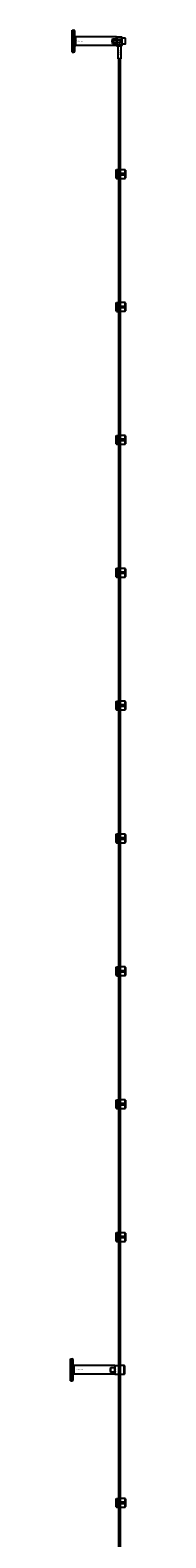
# Model space of a CAD drawing. Extents: x -52001 to 61877, y -12612 to 850.
# Drawn here: x -37724 to -37600, y -9179 to -5775 of the extents above; entities that cross this region are included whole.
import ezdxf

# ---------------------------------------------------------------- set-up
doc = ezdxf.new("R2010")
doc.units = 0
doc.layers.add('Default', color=7, linetype='Continuous')
doc.styles.add('Notiztext (DIN)', font='isocpeur.ttf')

msp = doc.modelspace()

# ---------------------------------------------------------------- linework, layer by layer
at = {"layer": 'Default'}
for p, q in [((-37720.2, -5824.5), (-37720.2, -5774.5)), ((-37720.2, -5774.5), (-37717.2, -5774.5)), ((-37717.2, -5824.5), (-37717.2, -5774.5)), ((-37714.2, -5821.5), (-37714.2, -5777.5)), ((-37620.2, -5789.5), (-37712.7, -5789.5)), ((-37712.7, -5789.5), (-37712.7, -5809.5)), ((-37620.2, -5809.5), (-37712.7, -5809.5)), ((-37629.2, -5804.8), (-37629.2, -5794.3)), ((-37629.2, -5794.3), (-37620.2, -5794.3)), ((-37620.2, -5804.8), (-37629.2, -5804.8)), ((-37628.2, -5796.3), (-37627.4, -5795.5)), ((-37628.2, -5796.3), (-37628.2, -5802.8)), ((-37628.2, -5802.8), (-37627.4, -5803.5)), ((-37628.1, -5796.3), (-37611.3, -5796.3)), ((-37611.3, -5802.8), (-37628.1, -5802.8)), ((-37627.4, -5803.5), (-37627.4, -5795.5)), ((-37608.3, -5795.5), (-37627.4, -5795.5)), ((-37608.3, -5803.5), (-37627.4, -5803.5)), ((-37620.2, -5789.5), (-37620.2, -5794.3)), ((-37620.2, -5789.8), (-37619.9, -5789.5)), ((-37620.2, -5809.2), (-37620.2, -5789.8)), ((-37620.2, -5794.3), (-37620.2, -5804.8)), ((-37620.2, -5804.8), (-37620.2, -5809.5)), ((-37620.2, -5809.2), (-37619.9, -5809.5)), ((-37619.9, -5789.5), (-37619.9, -5809.5)), ((-37619.9, -5789.5), (-37608.5, -5789.5)), ((-37619.9, -5809.5), (-37619.6, -5809.5)), ((-37617.7, -5811.5), (-37617.7, -5839)), ((-37611.3, -5803.5), (-37611.3, -5795.5)), ((-37610.7, -5811.5), (-37610.7, -5839)), ((-37608.8, -5809.5), (-37608.5, -5809.5)), ((-37608.5, -5809.5), (-37608.5, -5789.5)), ((-37608.2, -5789.8), (-37608.5, -5789.5)), ((-37608.2, -5809.2), (-37608.5, -5809.5)), ((-37608.2, -5789.8), (-37608.2, -5809.2)), ((-37608.2, -5806), (-37608.2, -5793)), ((-37601, -5793), (-37608.2, -5793)), ((-37601, -5806), (-37608.2, -5806)), ((-37600.2, -5805.2), (-37600.2, -5793.8)), ((-37720.2, -5824.5), (-37717.2, -5824.5)), ((-37617.7, -5839), (-37610.7, -5839)), ((-37617.2, -5839.5), (-37617.7, -5839)), ((-37611.2, -5839.5), (-37617.2, -5839.5)), ((-37611.2, -5839.5), (-37610.7, -5839)), ((-37621.2, -6090.5), (-37620.2, -6089.5)), ((-37621.2, -6108.5), (-37621.2, -6090.5)), ((-37620.2, -6089.5), (-37620.2, -6109.5)), ((-37620.2, -6089.5), (-37612.7, -6089.5)), ((-37601.2, -6089.8), (-37610.6, -6089.8)), ((-37601.2, -6097.4), (-37601.2, -6089.8)), ((-37600.2, -6090.8), (-37600.2, -6097.4)), ((-37621.2, -6108.5), (-37620.2, -6109.5)), ((-37620.2, -6109.5), (-37612.7, -6109.5)), ((-37614.1, -6097.4), (-37601.2, -6097.4)), ((-37601.2, -6101.6), (-37614.1, -6101.6)), ((-37610.6, -6109.3), (-37601.2, -6109.3)), ((-37609.2, -6101.6), (-37609.2, -6097.4)), ((-37608.2, -6097.4), (-37608.2, -6101.6)), ((-37601.2, -6101.6), (-37601.2, -6097.4)), ((-37601.2, -6109.3), (-37601.2, -6101.6)), ((-37600.2, -6097.4), (-37600.2, -6101.6)), ((-37600.2, -6101.6), (-37600.2, -6108.3)), ((-37621.2, -6390.5), (-37620.2, -6389.5)), ((-37621.2, -6408.5), (-37621.2, -6390.5)), ((-37620.2, -6389.5), (-37620.2, -6409.5)), ((-37620.2, -6389.5), (-37612.7, -6389.5)), ((-37614.1, -6397.4), (-37601.2, -6397.4)), ((-37601.2, -6389.8), (-37610.6, -6389.8)), ((-37609.2, -6401.6), (-37609.2, -6397.4)), ((-37608.2, -6397.4), (-37608.2, -6401.6)), ((-37601.2, -6397.4), (-37601.2, -6389.8)), ((-37601.2, -6401.6), (-37601.2, -6397.4)), ((-37600.2, -6390.8), (-37600.2, -6397.4)), ((-37600.2, -6397.4), (-37600.2, -6401.6)), ((-37621.2, -6408.5), (-37620.2, -6409.5)), ((-37620.2, -6409.5), (-37612.7, -6409.5)), ((-37601.2, -6401.6), (-37614.1, -6401.6)), ((-37610.6, -6409.3), (-37601.2, -6409.3)), ((-37601.2, -6409.3), (-37601.2, -6401.6)), ((-37600.2, -6401.6), (-37600.2, -6408.3)), ((-37621.2, -6690.5), (-37620.2, -6689.5)), ((-37621.2, -6708.5), (-37621.2, -6690.5)), ((-37620.2, -6689.5), (-37620.2, -6709.5)), ((-37620.2, -6689.5), (-37612.7, -6689.5)), ((-37614.1, -6697.4), (-37601.2, -6697.4)), ((-37601.2, -6701.6), (-37614.1, -6701.6)), ((-37601.2, -6689.8), (-37610.6, -6689.8)), ((-37609.2, -6701.6), (-37609.2, -6697.4)), ((-37608.2, -6697.4), (-37608.2, -6701.6)), ((-37601.2, -6697.4), (-37601.2, -6689.8)), ((-37601.2, -6701.6), (-37601.2, -6697.4)), ((-37601.2, -6709.3), (-37601.2, -6701.6)), ((-37600.2, -6690.8), (-37600.2, -6697.4)), ((-37600.2, -6697.4), (-37600.2, -6701.6)), ((-37600.2, -6701.6), (-37600.2, -6708.3)), ((-37621.2, -6708.5), (-37620.2, -6709.5)), ((-37620.2, -6709.5), (-37612.7, -6709.5)), ((-37610.6, -6709.3), (-37601.2, -6709.3)), ((-37621.2, -6990.5), (-37620.2, -6989.5)), ((-37621.2, -7008.5), (-37621.2, -6990.5)), ((-37621.2, -7008.5), (-37620.2, -7009.5)), ((-37620.2, -6989.5), (-37620.2, -7009.5)), ((-37620.2, -6989.5), (-37612.7, -6989.5)), ((-37620.2, -7009.5), (-37612.7, -7009.5)), ((-37614.1, -6997.4), (-37601.2, -6997.4)), ((-37601.2, -7001.6), (-37614.1, -7001.6)), ((-37601.2, -6989.8), (-37610.6, -6989.8)), ((-37610.6, -7009.3), (-37601.2, -7009.3)), ((-37609.2, -7001.6), (-37609.2, -6997.4)), ((-37608.2, -6997.4), (-37608.2, -7001.6)), ((-37601.2, -6997.4), (-37601.2, -6989.8)), ((-37601.2, -7001.6), (-37601.2, -6997.4)), ((-37601.2, -7009.3), (-37601.2, -7001.6)), ((-37600.2, -6990.8), (-37600.2, -6997.4)), ((-37600.2, -6997.4), (-37600.2, -7001.6)), ((-37600.2, -7001.6), (-37600.2, -7008.3)), ((-37621.2, -7290.5), (-37620.2, -7289.5)), ((-37621.2, -7308.5), (-37621.2, -7290.5)), ((-37621.2, -7308.5), (-37620.2, -7309.5)), ((-37620.2, -7289.5), (-37620.2, -7309.5)), ((-37620.2, -7289.5), (-37612.7, -7289.5)), ((-37620.2, -7309.5), (-37612.7, -7309.5)), ((-37614.1, -7297.4), (-37601.2, -7297.4)), ((-37601.2, -7301.6), (-37614.1, -7301.6)), ((-37601.2, -7289.8), (-37610.6, -7289.8)), ((-37610.6, -7309.3), (-37601.2, -7309.3)), ((-37609.2, -7301.6), (-37609.2, -7297.4)), ((-37608.2, -7297.4), (-37608.2, -7301.6)), ((-37601.2, -7297.4), (-37601.2, -7289.8)), ((-37601.2, -7301.6), (-37601.2, -7297.4)), ((-37601.2, -7309.3), (-37601.2, -7301.6)), ((-37600.2, -7290.8), (-37600.2, -7297.4)), ((-37600.2, -7297.4), (-37600.2, -7301.6)), ((-37600.2, -7301.6), (-37600.2, -7308.3)), ((-37621.2, -7590.5), (-37620.2, -7589.5)), ((-37621.2, -7608.5), (-37621.2, -7590.5)), ((-37620.2, -7589.5), (-37620.2, -7609.5)), ((-37620.2, -7589.5), (-37612.7, -7589.5)), ((-37601.2, -7589.8), (-37610.6, -7589.8)), ((-37601.2, -7597.4), (-37601.2, -7589.8)), ((-37600.2, -7590.8), (-37600.2, -7597.4)), ((-37621.2, -7608.5), (-37620.2, -7609.5)), ((-37620.2, -7609.5), (-37612.7, -7609.5)), ((-37614.1, -7597.4), (-37601.2, -7597.4)), ((-37601.2, -7601.6), (-37614.1, -7601.6)), ((-37610.6, -7609.3), (-37601.2, -7609.3)), ((-37609.2, -7601.6), (-37609.2, -7597.4)), ((-37608.2, -7597.4), (-37608.2, -7601.6)), ((-37601.2, -7601.6), (-37601.2, -7597.4)), ((-37601.2, -7609.3), (-37601.2, -7601.6)), ((-37600.2, -7597.4), (-37600.2, -7601.6)), ((-37600.2, -7601.6), (-37600.2, -7608.3)), ((-37621.2, -7890.5), (-37620.2, -7889.5)), ((-37621.2, -7908.5), (-37621.2, -7890.5)), ((-37620.2, -7889.5), (-37620.2, -7909.5)), ((-37620.2, -7889.5), (-37612.7, -7889.5)), ((-37614.1, -7897.4), (-37601.2, -7897.4)), ((-37601.2, -7889.8), (-37610.6, -7889.8)), ((-37609.2, -7901.6), (-37609.2, -7897.4)), ((-37608.2, -7897.4), (-37608.2, -7901.6)), ((-37601.2, -7897.4), (-37601.2, -7889.8)), ((-37601.2, -7901.6), (-37601.2, -7897.4)), ((-37600.2, -7890.8), (-37600.2, -7897.4)), ((-37600.2, -7897.4), (-37600.2, -7901.6)), ((-37621.2, -7908.5), (-37620.2, -7909.5)), ((-37620.2, -7909.5), (-37612.7, -7909.5)), ((-37601.2, -7901.6), (-37614.1, -7901.6)), ((-37610.6, -7909.3), (-37601.2, -7909.3)), ((-37601.2, -7909.3), (-37601.2, -7901.6)), ((-37600.2, -7901.6), (-37600.2, -7908.3)), ((-37621.2, -8190.5), (-37620.2, -8189.5)), ((-37621.2, -8208.5), (-37621.2, -8190.5)), ((-37620.2, -8189.5), (-37620.2, -8209.5)), ((-37620.2, -8189.5), (-37612.7, -8189.5)), ((-37614.1, -8197.4), (-37601.2, -8197.4)), ((-37601.2, -8201.6), (-37614.1, -8201.6)), ((-37601.2, -8189.8), (-37610.6, -8189.8)), ((-37609.2, -8201.6), (-37609.2, -8197.4)), ((-37608.2, -8197.4), (-37608.2, -8201.6)), ((-37601.2, -8197.4), (-37601.2, -8189.8)), ((-37601.2, -8201.6), (-37601.2, -8197.4)), ((-37601.2, -8209.3), (-37601.2, -8201.6)), ((-37600.2, -8190.8), (-37600.2, -8197.4)), ((-37600.2, -8197.4), (-37600.2, -8201.6)), ((-37600.2, -8201.6), (-37600.2, -8208.3)), ((-37621.2, -8208.5), (-37620.2, -8209.5)), ((-37620.2, -8209.5), (-37612.7, -8209.5)), ((-37610.6, -8209.3), (-37601.2, -8209.3)), ((-37621.2, -8490.5), (-37620.2, -8489.5)), ((-37621.2, -8508.5), (-37621.2, -8490.5)), ((-37621.2, -8508.5), (-37620.2, -8509.5)), ((-37620.2, -8489.5), (-37620.2, -8509.5)), ((-37620.2, -8489.5), (-37612.7, -8489.5)), ((-37620.2, -8509.5), (-37612.7, -8509.5)), ((-37614.1, -8497.4), (-37601.2, -8497.4)), ((-37601.2, -8501.6), (-37614.1, -8501.6)), ((-37601.2, -8489.8), (-37610.6, -8489.8)), ((-37610.6, -8509.3), (-37601.2, -8509.3)), ((-37609.2, -8501.6), (-37609.2, -8497.4)), ((-37608.2, -8497.4), (-37608.2, -8501.6)), ((-37601.2, -8497.4), (-37601.2, -8489.8)), ((-37601.2, -8501.6), (-37601.2, -8497.4)), ((-37601.2, -8509.3), (-37601.2, -8501.6)), ((-37600.2, -8490.8), (-37600.2, -8497.4)), ((-37600.2, -8497.4), (-37600.2, -8501.6)), ((-37600.2, -8501.6), (-37600.2, -8508.3)), ((-37724.3, -8824.5), (-37724.3, -8774.5)), ((-37724.3, -8774.5), (-37721.3, -8774.5)), ((-37721.3, -8824.5), (-37721.3, -8774.5)), ((-37718.3, -8821.5), (-37718.3, -8777.5)), ((-37624.3, -8789.5), (-37716.8, -8789.5)), ((-37716.8, -8789.5), (-37716.8, -8809.5)), ((-37624.3, -8809.5), (-37716.8, -8809.5)), ((-37633.3, -8804.8), (-37633.3, -8794.3)), ((-37633.3, -8794.3), (-37624.3, -8794.3)), ((-37624.3, -8804.8), (-37633.3, -8804.8)), ((-37624.3, -8789.5), (-37624.3, -8794.3)), ((-37624.3, -8789.7), (-37624.1, -8789.5)), ((-37624.3, -8794.3), (-37624.3, -8794.7)), ((-37624.3, -8804.4), (-37624.3, -8794.7)), ((-37624.3, -8804.4), (-37624.3, -8804.8)), ((-37624.3, -8804.8), (-37624.3, -8809.5)), ((-37624.3, -8809.3), (-37624.1, -8809.5)), ((-37624.1, -8789.5), (-37624.1, -8809.5)), ((-37624.1, -8789.5), (-37616.3, -8789.5)), ((-37624.1, -8809.5), (-37616.3, -8809.5)), ((-37602.8, -8789.8), (-37614.2, -8789.8)), ((-37614.2, -8809.3), (-37602.8, -8809.3)), ((-37602.8, -8809.3), (-37602.8, -8789.8)), ((-37602.3, -8790.3), (-37602.3, -8808.8)), ((-37724.3, -8824.5), (-37721.3, -8824.5)), ((-37621.2, -9090.5), (-37620.2, -9089.5)), ((-37621.2, -9108.5), (-37621.2, -9090.5)), ((-37621.2, -9108.5), (-37620.2, -9109.5)), ((-37620.2, -9089.5), (-37620.2, -9109.5)), ((-37620.2, -9089.5), (-37612.7, -9089.5)), ((-37620.2, -9109.5), (-37612.7, -9109.5)), ((-37614.1, -9097.4), (-37601.2, -9097.4)), ((-37601.2, -9101.6), (-37614.1, -9101.6)), ((-37601.2, -9089.8), (-37610.6, -9089.8)), ((-37610.6, -9109.3), (-37601.2, -9109.3)), ((-37609.2, -9101.6), (-37609.2, -9097.4)), ((-37608.2, -9097.4), (-37608.2, -9101.6)), ((-37601.2, -9097.4), (-37601.2, -9089.8)), ((-37601.2, -9101.6), (-37601.2, -9097.4)), ((-37601.2, -9109.3), (-37601.2, -9101.6)), ((-37600.2, -9090.8), (-37600.2, -9097.4)), ((-37600.2, -9097.4), (-37600.2, -9101.6)), ((-37600.2, -9101.6), (-37600.2, -9108.3))]:
    msp.add_line(p, q, dxfattribs=at)
for points in [[(-37616.2, -5839.5), (-37616.2, -11636.8)], [(-37612.2, -5839.5), (-37612.2, -11636.8)]]:
    msp.add_lwpolyline(points, dxfattribs=at)
for centre in [(-37610.2, -6099.5), (-37610.2, -6399.5), (-37610.2, -6699.5), (-37610.2, -6999.5), (-37610.2, -7299.5), (-37610.2, -7599.5), (-37610.2, -7899.5), (-37610.2, -8199.5), (-37610.2, -8499.5), (-37610.2, -9099.5)]:
    msp.add_circle(centre, 2, dxfattribs=at)
for centre, radius, start, end in [((-37717.2, -5777.5), 3, 0, 90), ((-37620.7, -5799.5), 10, 148.2117, 211.7883), ((-37608.3, -5795.4), 0.1, 270, 0), ((-37608.3, -5803.6), 0.1, 0, 90), ((-37601, -5793.8), 0.8, 0, 90), ((-37601, -5805.2), 0.8, 270, 0), ((-37717.2, -5821.5), 3, 270, 0), ((-37721.3, -8777.5), 3, 0, 90), ((-37624.8, -8799.5), 10, 148.2117, 211.7883), ((-37721.3, -8821.5), 3, 270, 0)]:
    msp.add_arc(centre, radius, start, end, dxfattribs=at)
for points, knots in [([(-37714.2, -5788), (-37714, -5788.3), (-37713.9, -5788.6), (-37713.4, -5789.1), (-37713.2, -5789.3), (-37712.8, -5789.5), (-37712.7, -5789.5), (-37712.7, -5789.5)], [0, 0, 0, 0, 0.0936916, 0.0936916, 0.1888118, 0.1888118, 0.2161293, 0.2161293, 0.2161293, 0.2161293]), ([(-37712.7, -5809.5), (-37713, -5809.7), (-37713.2, -5809.8), (-37713.7, -5810.3), (-37713.9, -5810.5), (-37714.1, -5810.9), (-37714.1, -5811), (-37714.2, -5811)], [0, 0, 0, 0, 0.0943675, 0.0943675, 0.1890722, 0.1890722, 0.2162728, 0.2162728, 0.2162728, 0.2162728]), ([(-37608.8, -5809.5), (-37608.8, -5809.5), (-37608.9, -5809.5), (-37609.5, -5809.2), (-37609.9, -5809), (-37610.8, -5808.6), (-37611.4, -5808.4), (-37612.7, -5808), (-37613.5, -5808), (-37614.9, -5808), (-37615.6, -5808), (-37616.9, -5808.4), (-37617.5, -5808.6), (-37618.5, -5809), (-37618.9, -5809.2), (-37619.4, -5809.5), (-37619.6, -5809.5), (-37619.6, -5809.5)], [0.835558, 0.835558, 0.835558, 0.835558, 1.044035, 1.044035, 1.252513, 1.252513, 1.461814, 1.461814, 1.671115, 1.671115, 1.880416, 1.880416, 2.089717, 2.089717, 2.298195, 2.298195, 2.506673, 2.506673, 2.506673, 2.506673]), ([(-37610.7, -5811.5), (-37610.7, -5811.5), (-37610.8, -5811.5), (-37611.1, -5811.4), (-37611.4, -5811.3), (-37612, -5811.2), (-37612.4, -5811.1), (-37613.3, -5811), (-37613.7, -5811), (-37614.6, -5811), (-37615.1, -5811), (-37615.9, -5811.1), (-37616.3, -5811.2), (-37616.9, -5811.3), (-37617.2, -5811.4), (-37617.6, -5811.5), (-37617.7, -5811.5), (-37617.7, -5811.5)], [-1.592203, -1.592203, -1.592203, -1.592203, -1.459537, -1.459537, -1.326871, -1.326871, -1.19417, -1.19417, -1.061468, -1.061468, -0.928767, -0.928767, -0.796066, -0.796066, -0.6634, -0.6634, -0.530734, -0.530734, -0.530734, -0.530734]), ([(-37610.6, -6089.8), (-37610.8, -6089.8), (-37611.1, -6089.7), (-37611.6, -6089.7), (-37611.9, -6089.7), (-37612.2, -6089.6), (-37612.4, -6089.6), (-37612.6, -6089.5), (-37612.7, -6089.5), (-37612.7, -6089.5)], [-0.6348715, -0.6348715, -0.6348715, -0.6348715, -0.5555098, -0.5555098, -0.4761482, -0.4761482, -0.396792, -0.396792, -0.3174357, -0.3174357, -0.3174357, -0.3174357]), ([(-37614.1, -6101.6), (-37614.3, -6101.6), (-37614.6, -6101.6), (-37615.1, -6101.4), (-37615.4, -6101.2), (-37615.7, -6100.8), (-37615.9, -6100.6), (-37616.1, -6100.1), (-37616.2, -6099.8), (-37616.2, -6099.3), (-37616.1, -6099), (-37615.9, -6098.5), (-37615.7, -6098.2), (-37615.4, -6097.9), (-37615.1, -6097.7), (-37614.6, -6097.5), (-37614.3, -6097.4), (-37614.1, -6097.4)], [-0.6348715, -0.6348715, -0.6348715, -0.6348715, -0.5555098, -0.5555098, -0.4761482, -0.4761482, -0.396792, -0.396792, -0.3174357, -0.3174357, -0.2380795, -0.2380795, -0.1587233, -0.1587233, -0.0793616, -0.0793616, 0, 0, 0, 0]), ([(-37612.7, -6109.5), (-37612.7, -6109.5), (-37612.6, -6109.5), (-37612.4, -6109.5), (-37612.2, -6109.5), (-37611.9, -6109.4), (-37611.6, -6109.4), (-37611.1, -6109.3), (-37610.8, -6109.3), (-37610.6, -6109.3)], [0.3174357, 0.3174357, 0.3174357, 0.3174357, 0.396792, 0.396792, 0.4761482, 0.4761482, 0.5555098, 0.5555098, 0.6348715, 0.6348715, 0.6348715, 0.6348715]), ([(-37614.1, -6401.6), (-37614.3, -6401.6), (-37614.6, -6401.6), (-37615.1, -6401.4), (-37615.4, -6401.2), (-37615.7, -6400.8), (-37615.9, -6400.6), (-37616.1, -6400.1), (-37616.2, -6399.8), (-37616.2, -6399.3), (-37616.1, -6399), (-37615.9, -6398.5), (-37615.7, -6398.2), (-37615.4, -6397.9), (-37615.1, -6397.7), (-37614.6, -6397.5), (-37614.3, -6397.4), (-37614.1, -6397.4)], [-0.6348715, -0.6348715, -0.6348715, -0.6348715, -0.5555098, -0.5555098, -0.4761482, -0.4761482, -0.396792, -0.396792, -0.3174357, -0.3174357, -0.2380795, -0.2380795, -0.1587233, -0.1587233, -0.0793616, -0.0793616, 0, 0, 0, 0]), ([(-37610.6, -6389.8), (-37610.8, -6389.8), (-37611.1, -6389.7), (-37611.6, -6389.7), (-37611.9, -6389.7), (-37612.2, -6389.6), (-37612.4, -6389.6), (-37612.6, -6389.5), (-37612.7, -6389.5), (-37612.7, -6389.5)], [-0.6348715, -0.6348715, -0.6348715, -0.6348715, -0.5555098, -0.5555098, -0.4761482, -0.4761482, -0.396792, -0.396792, -0.3174357, -0.3174357, -0.3174357, -0.3174357]), ([(-37612.7, -6409.5), (-37612.7, -6409.5), (-37612.6, -6409.5), (-37612.4, -6409.5), (-37612.2, -6409.5), (-37611.9, -6409.4), (-37611.6, -6409.4), (-37611.1, -6409.3), (-37610.8, -6409.3), (-37610.6, -6409.3)], [0.3174357, 0.3174357, 0.3174357, 0.3174357, 0.396792, 0.396792, 0.4761482, 0.4761482, 0.5555098, 0.5555098, 0.6348715, 0.6348715, 0.6348715, 0.6348715]), ([(-37614.1, -6701.6), (-37614.3, -6701.6), (-37614.6, -6701.6), (-37615.1, -6701.4), (-37615.4, -6701.2), (-37615.7, -6700.8), (-37615.9, -6700.6), (-37616.1, -6700.1), (-37616.2, -6699.8), (-37616.2, -6699.3), (-37616.1, -6699), (-37615.9, -6698.5), (-37615.7, -6698.2), (-37615.4, -6697.9), (-37615.1, -6697.7), (-37614.6, -6697.5), (-37614.3, -6697.4), (-37614.1, -6697.4)], [-0.6348715, -0.6348715, -0.6348715, -0.6348715, -0.5555098, -0.5555098, -0.4761482, -0.4761482, -0.396792, -0.396792, -0.3174357, -0.3174357, -0.2380795, -0.2380795, -0.1587233, -0.1587233, -0.0793616, -0.0793616, 0, 0, 0, 0]), ([(-37610.6, -6689.8), (-37610.8, -6689.8), (-37611.1, -6689.7), (-37611.6, -6689.7), (-37611.9, -6689.7), (-37612.2, -6689.6), (-37612.4, -6689.6), (-37612.6, -6689.5), (-37612.7, -6689.5), (-37612.7, -6689.5)], [-0.6348715, -0.6348715, -0.6348715, -0.6348715, -0.5555098, -0.5555098, -0.4761482, -0.4761482, -0.396792, -0.396792, -0.3174357, -0.3174357, -0.3174357, -0.3174357]), ([(-37612.7, -6709.5), (-37612.7, -6709.5), (-37612.6, -6709.5), (-37612.4, -6709.5), (-37612.2, -6709.5), (-37611.9, -6709.4), (-37611.6, -6709.4), (-37611.1, -6709.3), (-37610.8, -6709.3), (-37610.6, -6709.3)], [0.3174357, 0.3174357, 0.3174357, 0.3174357, 0.396792, 0.396792, 0.4761482, 0.4761482, 0.5555098, 0.5555098, 0.6348715, 0.6348715, 0.6348715, 0.6348715]), ([(-37614.1, -7001.6), (-37614.3, -7001.6), (-37614.6, -7001.6), (-37615.1, -7001.4), (-37615.4, -7001.2), (-37615.7, -7000.8), (-37615.9, -7000.6), (-37616.1, -7000.1), (-37616.2, -6999.8), (-37616.2, -6999.3), (-37616.1, -6999), (-37615.9, -6998.5), (-37615.7, -6998.2), (-37615.4, -6997.9), (-37615.1, -6997.7), (-37614.6, -6997.5), (-37614.3, -6997.4), (-37614.1, -6997.4)], [-0.6348715, -0.6348715, -0.6348715, -0.6348715, -0.5555098, -0.5555098, -0.4761482, -0.4761482, -0.396792, -0.396792, -0.3174357, -0.3174357, -0.2380795, -0.2380795, -0.1587233, -0.1587233, -0.0793616, -0.0793616, 0, 0, 0, 0]), ([(-37610.6, -6989.8), (-37610.8, -6989.8), (-37611.1, -6989.7), (-37611.6, -6989.7), (-37611.9, -6989.7), (-37612.2, -6989.6), (-37612.4, -6989.6), (-37612.6, -6989.5), (-37612.7, -6989.5), (-37612.7, -6989.5)], [-0.6348715, -0.6348715, -0.6348715, -0.6348715, -0.5555098, -0.5555098, -0.4761482, -0.4761482, -0.396792, -0.396792, -0.3174357, -0.3174357, -0.3174357, -0.3174357]), ([(-37612.7, -7009.5), (-37612.7, -7009.5), (-37612.6, -7009.5), (-37612.4, -7009.5), (-37612.2, -7009.5), (-37611.9, -7009.4), (-37611.6, -7009.4), (-37611.1, -7009.3), (-37610.8, -7009.3), (-37610.6, -7009.3)], [0.3174357, 0.3174357, 0.3174357, 0.3174357, 0.396792, 0.396792, 0.4761482, 0.4761482, 0.5555098, 0.5555098, 0.6348715, 0.6348715, 0.6348715, 0.6348715]), ([(-37614.1, -7301.6), (-37614.3, -7301.6), (-37614.6, -7301.6), (-37615.1, -7301.4), (-37615.4, -7301.2), (-37615.7, -7300.8), (-37615.9, -7300.6), (-37616.1, -7300.1), (-37616.2, -7299.8), (-37616.2, -7299.3), (-37616.1, -7299), (-37615.9, -7298.5), (-37615.7, -7298.2), (-37615.4, -7297.9), (-37615.1, -7297.7), (-37614.6, -7297.5), (-37614.3, -7297.4), (-37614.1, -7297.4)], [-0.6348715, -0.6348715, -0.6348715, -0.6348715, -0.5555098, -0.5555098, -0.4761482, -0.4761482, -0.396792, -0.396792, -0.3174357, -0.3174357, -0.2380795, -0.2380795, -0.1587233, -0.1587233, -0.0793616, -0.0793616, 0, 0, 0, 0]), ([(-37610.6, -7289.8), (-37610.8, -7289.8), (-37611.1, -7289.7), (-37611.6, -7289.7), (-37611.9, -7289.7), (-37612.2, -7289.6), (-37612.4, -7289.6), (-37612.6, -7289.5), (-37612.7, -7289.5), (-37612.7, -7289.5)], [-0.6348715, -0.6348715, -0.6348715, -0.6348715, -0.5555098, -0.5555098, -0.4761482, -0.4761482, -0.396792, -0.396792, -0.3174357, -0.3174357, -0.3174357, -0.3174357]), ([(-37612.7, -7309.5), (-37612.7, -7309.5), (-37612.6, -7309.5), (-37612.4, -7309.5), (-37612.2, -7309.5), (-37611.9, -7309.4), (-37611.6, -7309.4), (-37611.1, -7309.3), (-37610.8, -7309.3), (-37610.6, -7309.3)], [0.3174357, 0.3174357, 0.3174357, 0.3174357, 0.396792, 0.396792, 0.4761482, 0.4761482, 0.5555098, 0.5555098, 0.6348715, 0.6348715, 0.6348715, 0.6348715]), ([(-37610.6, -7589.8), (-37610.8, -7589.8), (-37611.1, -7589.7), (-37611.6, -7589.7), (-37611.9, -7589.7), (-37612.2, -7589.6), (-37612.4, -7589.6), (-37612.6, -7589.5), (-37612.7, -7589.5), (-37612.7, -7589.5)], [-0.6348715, -0.6348715, -0.6348715, -0.6348715, -0.5555098, -0.5555098, -0.4761482, -0.4761482, -0.396792, -0.396792, -0.3174357, -0.3174357, -0.3174357, -0.3174357]), ([(-37614.1, -7601.6), (-37614.3, -7601.6), (-37614.6, -7601.6), (-37615.1, -7601.4), (-37615.4, -7601.2), (-37615.7, -7600.8), (-37615.9, -7600.6), (-37616.1, -7600.1), (-37616.2, -7599.8), (-37616.2, -7599.3), (-37616.1, -7599), (-37615.9, -7598.5), (-37615.7, -7598.2), (-37615.4, -7597.9), (-37615.1, -7597.7), (-37614.6, -7597.5), (-37614.3, -7597.4), (-37614.1, -7597.4)], [-0.6348715, -0.6348715, -0.6348715, -0.6348715, -0.5555098, -0.5555098, -0.4761482, -0.4761482, -0.396792, -0.396792, -0.3174357, -0.3174357, -0.2380795, -0.2380795, -0.1587233, -0.1587233, -0.0793616, -0.0793616, 0, 0, 0, 0]), ([(-37612.7, -7609.5), (-37612.7, -7609.5), (-37612.6, -7609.5), (-37612.4, -7609.5), (-37612.2, -7609.5), (-37611.9, -7609.4), (-37611.6, -7609.4), (-37611.1, -7609.3), (-37610.8, -7609.3), (-37610.6, -7609.3)], [0.3174357, 0.3174357, 0.3174357, 0.3174357, 0.396792, 0.396792, 0.4761482, 0.4761482, 0.5555098, 0.5555098, 0.6348715, 0.6348715, 0.6348715, 0.6348715]), ([(-37614.1, -7901.6), (-37614.3, -7901.6), (-37614.6, -7901.6), (-37615.1, -7901.4), (-37615.4, -7901.2), (-37615.7, -7900.8), (-37615.9, -7900.6), (-37616.1, -7900.1), (-37616.2, -7899.8), (-37616.2, -7899.3), (-37616.1, -7899), (-37615.9, -7898.5), (-37615.7, -7898.2), (-37615.4, -7897.9), (-37615.1, -7897.7), (-37614.6, -7897.5), (-37614.3, -7897.4), (-37614.1, -7897.4)], [-0.6348715, -0.6348715, -0.6348715, -0.6348715, -0.5555098, -0.5555098, -0.4761482, -0.4761482, -0.396792, -0.396792, -0.3174357, -0.3174357, -0.2380795, -0.2380795, -0.1587233, -0.1587233, -0.0793616, -0.0793616, 0, 0, 0, 0]), ([(-37610.6, -7889.8), (-37610.8, -7889.8), (-37611.1, -7889.7), (-37611.6, -7889.7), (-37611.9, -7889.7), (-37612.2, -7889.6), (-37612.4, -7889.6), (-37612.6, -7889.5), (-37612.7, -7889.5), (-37612.7, -7889.5)], [-0.6348715, -0.6348715, -0.6348715, -0.6348715, -0.5555098, -0.5555098, -0.4761482, -0.4761482, -0.396792, -0.396792, -0.3174357, -0.3174357, -0.3174357, -0.3174357]), ([(-37612.7, -7909.5), (-37612.7, -7909.5), (-37612.6, -7909.5), (-37612.4, -7909.5), (-37612.2, -7909.5), (-37611.9, -7909.4), (-37611.6, -7909.4), (-37611.1, -7909.3), (-37610.8, -7909.3), (-37610.6, -7909.3)], [0.3174357, 0.3174357, 0.3174357, 0.3174357, 0.396792, 0.396792, 0.4761482, 0.4761482, 0.5555098, 0.5555098, 0.6348715, 0.6348715, 0.6348715, 0.6348715]), ([(-37614.1, -8201.6), (-37614.3, -8201.6), (-37614.6, -8201.6), (-37615.1, -8201.4), (-37615.4, -8201.2), (-37615.7, -8200.8), (-37615.9, -8200.6), (-37616.1, -8200.1), (-37616.2, -8199.8), (-37616.2, -8199.3), (-37616.1, -8199), (-37615.9, -8198.5), (-37615.7, -8198.2), (-37615.4, -8197.9), (-37615.1, -8197.7), (-37614.6, -8197.5), (-37614.3, -8197.4), (-37614.1, -8197.4)], [-0.6348715, -0.6348715, -0.6348715, -0.6348715, -0.5555098, -0.5555098, -0.4761482, -0.4761482, -0.396792, -0.396792, -0.3174357, -0.3174357, -0.2380795, -0.2380795, -0.1587233, -0.1587233, -0.0793616, -0.0793616, 0, 0, 0, 0]), ([(-37610.6, -8189.8), (-37610.8, -8189.8), (-37611.1, -8189.7), (-37611.6, -8189.7), (-37611.9, -8189.7), (-37612.2, -8189.6), (-37612.4, -8189.6), (-37612.6, -8189.5), (-37612.7, -8189.5), (-37612.7, -8189.5)], [-0.6348715, -0.6348715, -0.6348715, -0.6348715, -0.5555098, -0.5555098, -0.4761482, -0.4761482, -0.396792, -0.396792, -0.3174357, -0.3174357, -0.3174357, -0.3174357]), ([(-37612.7, -8209.5), (-37612.7, -8209.5), (-37612.6, -8209.5), (-37612.4, -8209.5), (-37612.2, -8209.5), (-37611.9, -8209.4), (-37611.6, -8209.4), (-37611.1, -8209.3), (-37610.8, -8209.3), (-37610.6, -8209.3)], [0.3174357, 0.3174357, 0.3174357, 0.3174357, 0.396792, 0.396792, 0.4761482, 0.4761482, 0.5555098, 0.5555098, 0.6348715, 0.6348715, 0.6348715, 0.6348715]), ([(-37614.1, -8501.6), (-37614.3, -8501.6), (-37614.6, -8501.6), (-37615.1, -8501.4), (-37615.4, -8501.2), (-37615.7, -8500.8), (-37615.9, -8500.6), (-37616.1, -8500.1), (-37616.2, -8499.8), (-37616.2, -8499.3), (-37616.1, -8499), (-37615.9, -8498.5), (-37615.7, -8498.2), (-37615.4, -8497.9), (-37615.1, -8497.7), (-37614.6, -8497.5), (-37614.3, -8497.4), (-37614.1, -8497.4)], [-0.6348715, -0.6348715, -0.6348715, -0.6348715, -0.5555098, -0.5555098, -0.4761482, -0.4761482, -0.396792, -0.396792, -0.3174357, -0.3174357, -0.2380795, -0.2380795, -0.1587233, -0.1587233, -0.0793616, -0.0793616, 0, 0, 0, 0]), ([(-37610.6, -8489.8), (-37610.8, -8489.8), (-37611.1, -8489.7), (-37611.6, -8489.7), (-37611.9, -8489.7), (-37612.2, -8489.6), (-37612.4, -8489.6), (-37612.6, -8489.5), (-37612.7, -8489.5), (-37612.7, -8489.5)], [-0.6348715, -0.6348715, -0.6348715, -0.6348715, -0.5555098, -0.5555098, -0.4761482, -0.4761482, -0.396792, -0.396792, -0.3174357, -0.3174357, -0.3174357, -0.3174357]), ([(-37612.7, -8509.5), (-37612.7, -8509.5), (-37612.6, -8509.5), (-37612.4, -8509.5), (-37612.2, -8509.5), (-37611.9, -8509.4), (-37611.6, -8509.4), (-37611.1, -8509.3), (-37610.8, -8509.3), (-37610.6, -8509.3)], [0.3174357, 0.3174357, 0.3174357, 0.3174357, 0.396792, 0.396792, 0.4761482, 0.4761482, 0.5555098, 0.5555098, 0.6348715, 0.6348715, 0.6348715, 0.6348715]), ([(-37718.3, -8788), (-37718.1, -8788.3), (-37718, -8788.6), (-37717.5, -8789.1), (-37717.3, -8789.3), (-37716.9, -8789.5), (-37716.8, -8789.5), (-37716.8, -8789.5)], [0, 0, 0, 0, 0.0936916, 0.0936916, 0.1888118, 0.1888118, 0.2161293, 0.2161293, 0.2161293, 0.2161293]), ([(-37716.8, -8809.5), (-37717.1, -8809.7), (-37717.3, -8809.8), (-37717.8, -8810.3), (-37718, -8810.5), (-37718.2, -8810.9), (-37718.2, -8811), (-37718.3, -8811)], [0, 0, 0, 0, 0.0943675, 0.0943675, 0.1890722, 0.1890722, 0.2162728, 0.2162728, 0.2162728, 0.2162728]), ([(-37614.2, -8789.8), (-37614.4, -8789.8), (-37614.7, -8789.8), (-37615.2, -8789.7), (-37615.5, -8789.7), (-37615.8, -8789.6), (-37616, -8789.6), (-37616.2, -8789.6), (-37616.3, -8789.5), (-37616.3, -8789.5)], [-0.6348715, -0.6348715, -0.6348715, -0.6348715, -0.5555098, -0.5555098, -0.4761482, -0.4761482, -0.396792, -0.396792, -0.3174357, -0.3174357, -0.3174357, -0.3174357]), ([(-37616.3, -8809.5), (-37616.3, -8809.5), (-37616.2, -8809.5), (-37616, -8809.5), (-37615.8, -8809.5), (-37615.5, -8809.4), (-37615.2, -8809.4), (-37614.7, -8809.3), (-37614.4, -8809.3), (-37614.2, -8809.3)], [0.3174357, 0.3174357, 0.3174357, 0.3174357, 0.396792, 0.396792, 0.4761482, 0.4761482, 0.5555098, 0.5555098, 0.6348715, 0.6348715, 0.6348715, 0.6348715]), ([(-37614.1, -9101.6), (-37614.3, -9101.6), (-37614.6, -9101.6), (-37615.1, -9101.4), (-37615.4, -9101.2), (-37615.7, -9100.8), (-37615.9, -9100.6), (-37616.1, -9100.1), (-37616.2, -9099.8), (-37616.2, -9099.3), (-37616.1, -9099), (-37615.9, -9098.5), (-37615.7, -9098.2), (-37615.4, -9097.9), (-37615.1, -9097.7), (-37614.6, -9097.5), (-37614.3, -9097.4), (-37614.1, -9097.4)], [-0.6348715, -0.6348715, -0.6348715, -0.6348715, -0.5555098, -0.5555098, -0.4761482, -0.4761482, -0.396792, -0.396792, -0.3174357, -0.3174357, -0.2380795, -0.2380795, -0.1587233, -0.1587233, -0.0793616, -0.0793616, 0, 0, 0, 0]), ([(-37610.6, -9089.8), (-37610.8, -9089.8), (-37611.1, -9089.7), (-37611.6, -9089.7), (-37611.9, -9089.7), (-37612.2, -9089.6), (-37612.4, -9089.6), (-37612.6, -9089.5), (-37612.7, -9089.5), (-37612.7, -9089.5)], [-0.6348715, -0.6348715, -0.6348715, -0.6348715, -0.5555098, -0.5555098, -0.4761482, -0.4761482, -0.396792, -0.396792, -0.3174357, -0.3174357, -0.3174357, -0.3174357]), ([(-37612.7, -9109.5), (-37612.7, -9109.5), (-37612.6, -9109.5), (-37612.4, -9109.5), (-37612.2, -9109.5), (-37611.9, -9109.4), (-37611.6, -9109.4), (-37611.1, -9109.3), (-37610.8, -9109.3), (-37610.6, -9109.3)], [0.3174357, 0.3174357, 0.3174357, 0.3174357, 0.396792, 0.396792, 0.4761482, 0.4761482, 0.5555098, 0.5555098, 0.6348715, 0.6348715, 0.6348715, 0.6348715])]:
    msp.add_open_spline(points, degree=3, knots=knots, dxfattribs=at)
for points in [[(-37617.7, -5811.5), (-37618.3, -5810.8), (-37618.9, -5810.2), (-37619.6, -5809.5)], [(-37608.8, -5809.5), (-37609.4, -5810.2), (-37610, -5810.8), (-37610.7, -5811.5)]]:
    msp.add_open_spline(points, degree=3, dxfattribs=at)
for points, weights in [([(-37600.2, -6090.8), (-37600.6, -6090.3), (-37601.2, -6089.8)], [1, 1.00145960563, 1]), ([(-37601.2, -6097.4), (-37600.6, -6097.4), (-37600.2, -6097.4)], [1, 1.00145960563, 1]), ([(-37600.2, -6101.6), (-37600.6, -6101.6), (-37601.2, -6101.6)], [1, 1.00145960563, 1]), ([(-37601.2, -6109.3), (-37600.6, -6108.8), (-37600.2, -6108.3)], [1, 1.00145960563, 1]), ([(-37600.2, -6390.8), (-37600.6, -6390.3), (-37601.2, -6389.8)], [1, 1.00145960563, 1]), ([(-37601.2, -6397.4), (-37600.6, -6397.4), (-37600.2, -6397.4)], [1, 1.00145960563, 1]), ([(-37600.2, -6401.6), (-37600.6, -6401.6), (-37601.2, -6401.6)], [1, 1.00145960563, 1]), ([(-37601.2, -6409.3), (-37600.6, -6408.8), (-37600.2, -6408.3)], [1, 1.00145960563, 1]), ([(-37600.2, -6690.8), (-37600.6, -6690.3), (-37601.2, -6689.8)], [1, 1.00145960563, 1]), ([(-37601.2, -6697.4), (-37600.6, -6697.4), (-37600.2, -6697.4)], [1, 1.00145960563, 1]), ([(-37600.2, -6701.6), (-37600.6, -6701.6), (-37601.2, -6701.6)], [1, 1.00145960563, 1]), ([(-37601.2, -6709.3), (-37600.6, -6708.8), (-37600.2, -6708.3)], [1, 1.00145960563, 1]), ([(-37600.2, -6990.8), (-37600.6, -6990.3), (-37601.2, -6989.8)], [1, 1.00145960563, 1]), ([(-37601.2, -6997.4), (-37600.6, -6997.4), (-37600.2, -6997.4)], [1, 1.00145960563, 1]), ([(-37600.2, -7001.6), (-37600.6, -7001.6), (-37601.2, -7001.6)], [1, 1.00145960563, 1]), ([(-37601.2, -7009.3), (-37600.6, -7008.8), (-37600.2, -7008.3)], [1, 1.00145960563, 1]), ([(-37600.2, -7290.8), (-37600.6, -7290.3), (-37601.2, -7289.8)], [1, 1.00145960563, 1]), ([(-37601.2, -7297.4), (-37600.6, -7297.4), (-37600.2, -7297.4)], [1, 1.00145960563, 1]), ([(-37600.2, -7301.6), (-37600.6, -7301.6), (-37601.2, -7301.6)], [1, 1.00145960563, 1]), ([(-37601.2, -7309.3), (-37600.6, -7308.8), (-37600.2, -7308.3)], [1, 1.00145960563, 1]), ([(-37600.2, -7590.8), (-37600.6, -7590.3), (-37601.2, -7589.8)], [1, 1.00145960563, 1]), ([(-37601.2, -7597.4), (-37600.6, -7597.4), (-37600.2, -7597.4)], [1, 1.00145960563, 1]), ([(-37600.2, -7601.6), (-37600.6, -7601.6), (-37601.2, -7601.6)], [1, 1.00145960563, 1]), ([(-37601.2, -7609.3), (-37600.6, -7608.8), (-37600.2, -7608.3)], [1, 1.00145960563, 1]), ([(-37600.2, -7890.8), (-37600.6, -7890.3), (-37601.2, -7889.8)], [1, 1.00145960563, 1]), ([(-37601.2, -7897.4), (-37600.6, -7897.4), (-37600.2, -7897.4)], [1, 1.00145960563, 1]), ([(-37600.2, -7901.6), (-37600.6, -7901.6), (-37601.2, -7901.6)], [1, 1.00145960563, 1]), ([(-37601.2, -7909.3), (-37600.6, -7908.8), (-37600.2, -7908.3)], [1, 1.00145960563, 1]), ([(-37600.2, -8190.8), (-37600.6, -8190.3), (-37601.2, -8189.8)], [1, 1.00145960563, 1]), ([(-37601.2, -8197.4), (-37600.6, -8197.4), (-37600.2, -8197.4)], [1, 1.00145960563, 1]), ([(-37600.2, -8201.6), (-37600.6, -8201.6), (-37601.2, -8201.6)], [1, 1.00145960563, 1]), ([(-37601.2, -8209.3), (-37600.6, -8208.8), (-37600.2, -8208.3)], [1, 1.00145960563, 1]), ([(-37600.2, -8490.8), (-37600.6, -8490.3), (-37601.2, -8489.8)], [1, 1.00145960563, 1]), ([(-37601.2, -8497.4), (-37600.6, -8497.4), (-37600.2, -8497.4)], [1, 1.00145960563, 1]), ([(-37600.2, -8501.6), (-37600.6, -8501.6), (-37601.2, -8501.6)], [1, 1.00145960563, 1]), ([(-37601.2, -8509.3), (-37600.6, -8508.8), (-37600.2, -8508.3)], [1, 1.00145960563, 1]), ([(-37602.3, -8790.3), (-37602.5, -8790), (-37602.8, -8789.8)], [1, 1.0003449129, 1]), ([(-37602.8, -8809.3), (-37602.5, -8809.1), (-37602.3, -8808.8)], [1, 1.0003449129, 1]), ([(-37600.2, -9090.8), (-37600.6, -9090.3), (-37601.2, -9089.8)], [1, 1.00145960563, 1]), ([(-37601.2, -9097.4), (-37600.6, -9097.4), (-37600.2, -9097.4)], [1, 1.00145960563, 1]), ([(-37600.2, -9101.6), (-37600.6, -9101.6), (-37601.2, -9101.6)], [1, 1.00145960563, 1]), ([(-37601.2, -9109.3), (-37600.6, -9108.8), (-37600.2, -9108.3)], [1, 1.00145960563, 1])]:
    msp.add_rational_spline(points, weights, degree=2, dxfattribs=at)

# ---------------------------------------------------------------- texts
at = {"layer": 'Default', "char_height": 1.5, "width": 13.041, "attachment_point": 1, "style": 'Notiztext (DIN)'}
for insert in [(-37710.2, -5798.5), (-37710.2, -8798.5)]:
    msp.add_mtext('\\fISOCPEUR|b0|i0;\\H1.5000;30919-0100-00', dxfattribs=dict(at, insert=insert))
at = {"layer": 'Default', "insert": (-37612.3, -5798.8), "char_height": 1.5, "attachment_point": 3, "style": 'Notiztext (DIN)'}
msp.add_mtext('30844-0800-020', dxfattribs=at)
at = {"layer": 'Default', "insert": (-37613.6, -5820.4), "char_height": 1.5, "width": 10.493, "attachment_point": 1, "rotation": 270, "style": 'Notiztext (DIN)'}
msp.add_mtext('\\fISOCPEUR|b0|i0;30914-0400', dxfattribs=at)
at = {"layer": 'Default', "char_height": 1.1, "attachment_point": 1, "rotation": 270, "style": 'Notiztext (DIN)'}
for s, insert in [('\\fISOCPEUR|b0|i0;\\H1.1000;30858-0400', (-37618, -6095.8)), ('\\fISOCPEUR|b0|i0;\\H1.1000;30858-0400', (-37618, -6395.8)), ('\\fISOCPEUR|b0|i0;\\H1.1000;30858-0400', (-37618, -6695.8)), ('\\fISOCPEUR|b0|i0;\\H1.1000;30858-0400', (-37618, -6995.8)), ('\\fISOCPEUR|b0|i0;\\H1.1000;30858-0400', (-37618, -7295.8)), ('\\fISOCPEUR|b0|i0;\\H1.1000;30858-0400', (-37618, -7595.8)), ('\\fISOCPEUR|b0|i0;\\H1.1000;30858-0400', (-37618, -7895.8)), ('\\fISOCPEUR|b0|i0;\\H1.1000;30858-0400', (-37618, -8195.8)), ('\\fISOCPEUR|b0|i0;\\H1.1000;30858-0400', (-37618, -8495.8)), ('{\\H1x;30858-0400-04}', (-37620.9, -8795.8)), ('\\fISOCPEUR|b0|i0;\\H1.1000;30858-0400', (-37618, -9095.8))]:
    msp.add_mtext(s, dxfattribs=dict(at, insert=insert))

doc.saveas('drawing.dxf')
